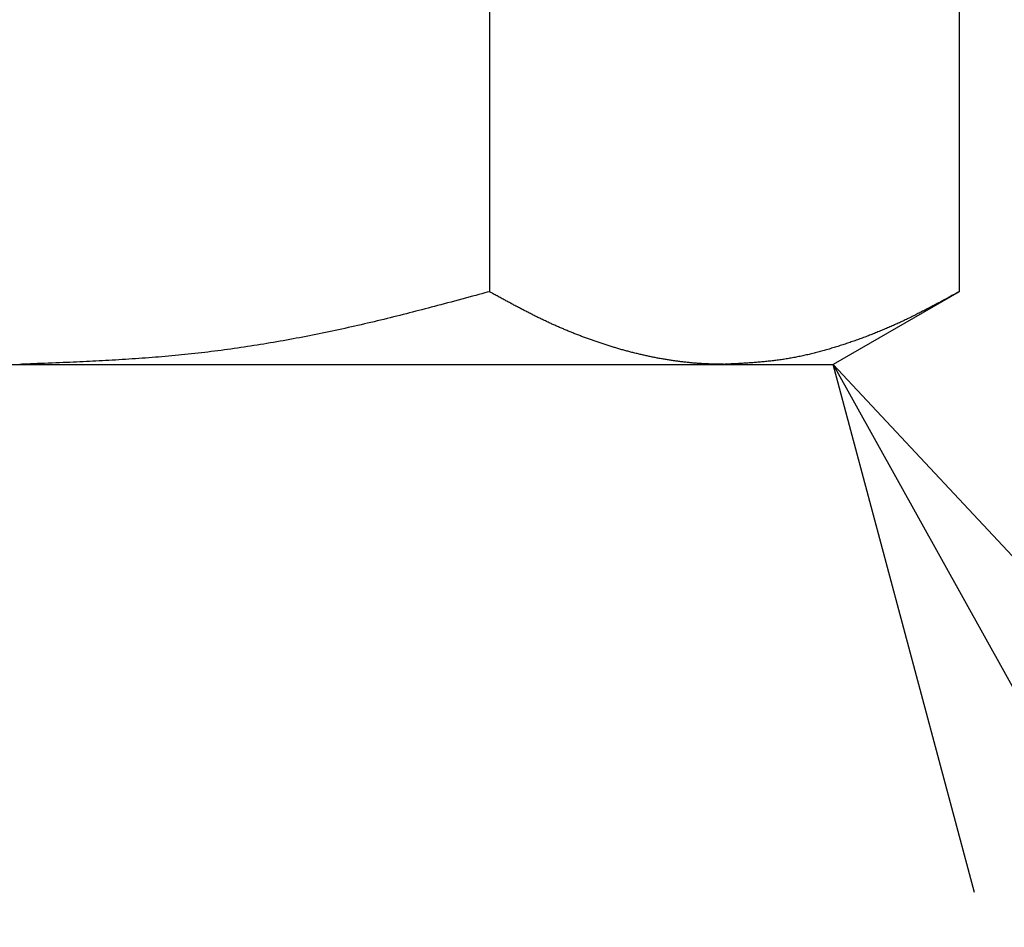
# Model space of a CAD drawing. Extents: x -37 to 265, y -105 to 250.
# Drawn here: x 159 to 163, y 60 to 64 of the extents above; entities that cross this region are included whole.
import ezdxf

# ---------------------------------------------------------------- set-up
doc = ezdxf.new("R2010")
doc.units = 0
doc.header["$MEASUREMENT"] = 0
doc.layers.add('PIC13', color=7, linetype='CONTINUOUS')

msp = doc.modelspace()

# ---------------------------------------------------------------- linework, layer by layer
at = {"layer": 'PIC13', "color": 7, "linetype": 'Continuous'}
for p, q in [((160.7804, 66.9895), (160.7804, 63.0076)), ((162.9936, 66.9895), (162.9936, 63.0076)), ((160.7584, 63.0016), (160.7454, 62.9981)), ((160.7701, 63.0048), (160.7584, 63.0016)), ((160.7804, 63.0076), (160.7701, 63.0048)), ((160.7834, 63.006), (160.7804, 63.0076)), ((160.7867, 63.0042), (160.7834, 63.006)), ((160.7904, 63.0021), (160.7867, 63.0042)), ((160.7944, 62.9999), (160.7904, 63.0021)), ((162.9936, 63.0076), (162.4006, 62.6652)), ((162.9858, 63.0033), (162.9811, 63.0008)), ((162.9899, 63.0056), (162.9858, 63.0033)), ((162.9936, 63.0076), (162.9899, 63.0056)), ((160.5998, 62.9588), (160.5834, 62.9544)), ((160.6165, 62.9633), (160.5998, 62.9588)), ((160.6335, 62.9678), (160.6165, 62.9633)), ((160.6505, 62.9724), (160.6335, 62.9678)), ((160.6675, 62.977), (160.6505, 62.9724)), ((160.6843, 62.9815), (160.6675, 62.977)), ((160.7006, 62.986), (160.6843, 62.9815)), ((160.7163, 62.9902), (160.7006, 62.986)), ((160.7313, 62.9943), (160.7163, 62.9902)), ((160.7454, 62.9981), (160.7313, 62.9943)), ((160.7987, 62.9976), (160.7944, 62.9999)), ((160.8031, 62.9951), (160.7987, 62.9976)), ((160.8078, 62.9926), (160.8031, 62.9951)), ((160.8125, 62.99), (160.8078, 62.9926)), ((160.8174, 62.9873), (160.8125, 62.99)), ((160.8222, 62.9847), (160.8174, 62.9873)), ((160.8271, 62.982), (160.8222, 62.9847)), ((160.8318, 62.9794), (160.8271, 62.982)), ((160.8365, 62.9769), (160.8318, 62.9794)), ((160.841, 62.9744), (160.8365, 62.9769)), ((160.8454, 62.972), (160.841, 62.9744)), ((160.8498, 62.9696), (160.8454, 62.972)), ((160.8541, 62.9673), (160.8498, 62.9696)), ((160.8583, 62.965), (160.8541, 62.9673)), ((160.8625, 62.9627), (160.8583, 62.965)), ((160.8667, 62.9604), (160.8625, 62.9627)), ((160.8708, 62.9582), (160.8667, 62.9604)), ((160.875, 62.956), (160.8708, 62.9582)), ((160.8791, 62.9537), (160.875, 62.956)), ((162.9014, 62.9573), (162.8961, 62.9544)), ((162.9068, 62.9602), (162.9014, 62.9573)), ((162.9123, 62.9632), (162.9068, 62.9602)), ((162.9178, 62.9662), (162.9123, 62.9632)), ((162.9235, 62.9693), (162.9178, 62.9662)), ((162.9293, 62.9724), (162.9235, 62.9693)), ((162.9353, 62.9757), (162.9293, 62.9724)), ((162.9413, 62.979), (162.9353, 62.9757)), ((162.9474, 62.9823), (162.9413, 62.979)), ((162.9534, 62.9856), (162.9474, 62.9823)), ((162.9594, 62.9889), (162.9534, 62.9856)), ((162.9652, 62.992), (162.9594, 62.9889)), ((162.9708, 62.9951), (162.9652, 62.992)), ((162.9761, 62.998), (162.9708, 62.9951)), ((162.9811, 63.0008), (162.9761, 62.998)), ((160.4187, 62.9112), (160.404, 62.9074)), ((160.4334, 62.915), (160.4187, 62.9112)), ((160.448, 62.9187), (160.4334, 62.915)), ((160.4625, 62.9225), (160.448, 62.9187)), ((160.4771, 62.9263), (160.4625, 62.9225)), ((160.4918, 62.9301), (160.4771, 62.9263)), ((160.5065, 62.934), (160.4918, 62.9301)), ((160.5214, 62.9379), (160.5065, 62.934)), ((160.5365, 62.9419), (160.5214, 62.9379)), ((160.5518, 62.946), (160.5365, 62.9419)), ((160.5675, 62.9501), (160.5518, 62.946)), ((160.5834, 62.9544), (160.5675, 62.9501)), ((160.8833, 62.9515), (160.8791, 62.9537)), ((160.8875, 62.9492), (160.8833, 62.9515)), ((160.8918, 62.947), (160.8875, 62.9492)), ((160.896, 62.9447), (160.8918, 62.947)), ((160.9003, 62.9424), (160.896, 62.9447)), ((160.9046, 62.9401), (160.9003, 62.9424)), ((160.9089, 62.9378), (160.9046, 62.9401)), ((160.9133, 62.9355), (160.9089, 62.9378)), ((160.9176, 62.9332), (160.9133, 62.9355)), ((160.922, 62.9309), (160.9176, 62.9332)), ((160.9263, 62.9286), (160.922, 62.9309)), ((160.9307, 62.9263), (160.9263, 62.9286)), ((160.9351, 62.9241), (160.9307, 62.9263)), ((160.9394, 62.9218), (160.9351, 62.9241)), ((160.9438, 62.9195), (160.9394, 62.9218)), ((160.9481, 62.9173), (160.9438, 62.9195)), ((160.9525, 62.915), (160.9481, 62.9173)), ((160.9568, 62.9128), (160.9525, 62.915)), ((160.9611, 62.9106), (160.9568, 62.9128)), ((160.9655, 62.9084), (160.9611, 62.9106)), ((160.9698, 62.9062), (160.9655, 62.9084)), ((162.8108, 62.9096), (162.8053, 62.9068)), ((162.8163, 62.9124), (162.8108, 62.9096)), ((162.8218, 62.9152), (162.8163, 62.9124)), ((162.8272, 62.9181), (162.8218, 62.9152)), ((162.8327, 62.9209), (162.8272, 62.9181)), ((162.8381, 62.9237), (162.8327, 62.9209)), ((162.8435, 62.9265), (162.8381, 62.9237)), ((162.8489, 62.9294), (162.8435, 62.9265)), ((162.8542, 62.9322), (162.8489, 62.9294)), ((162.8595, 62.935), (162.8542, 62.9322)), ((162.8648, 62.9377), (162.8595, 62.935)), ((162.8701, 62.9405), (162.8648, 62.9377)), ((162.8753, 62.9433), (162.8701, 62.9405)), ((162.8804, 62.946), (162.8753, 62.9433)), ((162.8856, 62.9488), (162.8804, 62.946)), ((162.8909, 62.9516), (162.8856, 62.9488)), ((162.8961, 62.9544), (162.8909, 62.9516)), ((160.2217, 62.8626), (160.2065, 62.859)), ((160.237, 62.8662), (160.2217, 62.8626)), ((160.2523, 62.8698), (160.237, 62.8662)), ((160.2676, 62.8735), (160.2523, 62.8698)), ((160.2829, 62.8772), (160.2676, 62.8735)), ((160.2982, 62.881), (160.2829, 62.8772)), ((160.3135, 62.8847), (160.2982, 62.881)), ((160.3287, 62.8885), (160.3135, 62.8847)), ((160.3439, 62.8923), (160.3287, 62.8885)), ((160.3591, 62.8961), (160.3439, 62.8923)), ((160.3741, 62.8999), (160.3591, 62.8961)), ((160.3891, 62.9037), (160.3741, 62.8999)), ((160.404, 62.9074), (160.3891, 62.9037)), ((160.9742, 62.904), (160.9698, 62.9062)), ((160.9785, 62.9018), (160.9742, 62.904)), ((160.9829, 62.8996), (160.9785, 62.9018)), ((160.9872, 62.8974), (160.9829, 62.8996)), ((160.9916, 62.8952), (160.9872, 62.8974)), ((160.9959, 62.893), (160.9916, 62.8952)), ((161.0003, 62.8909), (160.9959, 62.893)), ((161.0047, 62.8887), (161.0003, 62.8909)), ((161.0091, 62.8866), (161.0047, 62.8887)), ((161.0134, 62.8844), (161.0091, 62.8866)), ((161.0178, 62.8823), (161.0134, 62.8844)), ((161.0222, 62.8802), (161.0178, 62.8823)), ((161.0266, 62.8781), (161.0222, 62.8802)), ((161.031, 62.8759), (161.0266, 62.8781)), ((161.0354, 62.8738), (161.031, 62.8759)), ((161.0399, 62.8717), (161.0354, 62.8738)), ((161.0443, 62.8697), (161.0399, 62.8717)), ((161.0487, 62.8676), (161.0443, 62.8697)), ((161.0531, 62.8655), (161.0487, 62.8676)), ((161.0575, 62.8635), (161.0531, 62.8655)), ((161.062, 62.8614), (161.0575, 62.8635)), ((162.7176, 62.8641), (162.7121, 62.8615)), ((162.7231, 62.8667), (162.7176, 62.8641)), ((162.7287, 62.8692), (162.7231, 62.8667)), ((162.7342, 62.8718), (162.7287, 62.8692)), ((162.7397, 62.8744), (162.7342, 62.8718)), ((162.7451, 62.8771), (162.7397, 62.8744)), ((162.7506, 62.8797), (162.7451, 62.8771)), ((162.7561, 62.8823), (162.7506, 62.8797)), ((162.7616, 62.885), (162.7561, 62.8823)), ((162.767, 62.8877), (162.7616, 62.885)), ((162.7725, 62.8904), (162.767, 62.8877)), ((162.778, 62.8931), (162.7725, 62.8904)), ((162.7834, 62.8958), (162.778, 62.8931)), ((162.7889, 62.8985), (162.7834, 62.8958)), ((162.7944, 62.9013), (162.7889, 62.8985)), ((162.7998, 62.904), (162.7944, 62.9013)), ((162.8053, 62.9068), (162.7998, 62.904)), ((160.0238, 62.8184), (160.0085, 62.8152)), ((160.0391, 62.8216), (160.0238, 62.8184)), ((160.0543, 62.8248), (160.0391, 62.8216)), ((160.0695, 62.8281), (160.0543, 62.8248)), ((160.0848, 62.8314), (160.0695, 62.8281)), ((160.1, 62.8348), (160.0848, 62.8314)), ((160.1152, 62.8381), (160.1, 62.8348)), ((160.1304, 62.8415), (160.1152, 62.8381)), ((160.1456, 62.8449), (160.1304, 62.8415)), ((160.1608, 62.8484), (160.1456, 62.8449)), ((160.176, 62.8519), (160.1608, 62.8484)), ((160.1912, 62.8554), (160.176, 62.8519)), ((160.2065, 62.859), (160.1912, 62.8554)), ((161.0664, 62.8594), (161.062, 62.8614)), ((161.0708, 62.8573), (161.0664, 62.8594)), ((161.0753, 62.8553), (161.0708, 62.8573)), ((161.0797, 62.8533), (161.0753, 62.8553)), ((161.0842, 62.8513), (161.0797, 62.8533)), ((161.0886, 62.8493), (161.0842, 62.8513)), ((161.0931, 62.8473), (161.0886, 62.8493)), ((161.0976, 62.8453), (161.0931, 62.8473)), ((161.102, 62.8434), (161.0976, 62.8453)), ((161.1065, 62.8414), (161.102, 62.8434)), ((161.111, 62.8395), (161.1065, 62.8414)), ((161.1155, 62.8375), (161.111, 62.8395)), ((161.1199, 62.8356), (161.1155, 62.8375)), ((161.1244, 62.8337), (161.1199, 62.8356)), ((161.1289, 62.8318), (161.1244, 62.8337)), ((161.1334, 62.8299), (161.1289, 62.8318)), ((161.1379, 62.828), (161.1334, 62.8299)), ((161.1424, 62.8261), (161.1379, 62.828)), ((161.1469, 62.8242), (161.1424, 62.8261)), ((161.1514, 62.8223), (161.1469, 62.8242)), ((161.156, 62.8205), (161.1514, 62.8223)), ((161.1605, 62.8186), (161.156, 62.8205)), ((161.165, 62.8168), (161.1605, 62.8186)), ((161.1695, 62.8149), (161.165, 62.8168)), ((162.6057, 62.8156), (162.6, 62.8133)), ((162.6114, 62.8178), (162.6057, 62.8156)), ((162.617, 62.8202), (162.6114, 62.8178)), ((162.6226, 62.8225), (162.617, 62.8202)), ((162.6283, 62.8248), (162.6226, 62.8225)), ((162.6339, 62.8272), (162.6283, 62.8248)), ((162.6395, 62.8295), (162.6339, 62.8272)), ((162.6452, 62.8319), (162.6395, 62.8295)), ((162.6508, 62.8343), (162.6452, 62.8319)), ((162.6564, 62.8367), (162.6508, 62.8343)), ((162.662, 62.8391), (162.6564, 62.8367)), ((162.6676, 62.8415), (162.662, 62.8391)), ((162.6732, 62.844), (162.6676, 62.8415)), ((162.6787, 62.8464), (162.6732, 62.844)), ((162.6843, 62.8489), (162.6787, 62.8464)), ((162.6899, 62.8514), (162.6843, 62.8489)), ((162.6954, 62.8539), (162.6899, 62.8514)), ((162.701, 62.8564), (162.6954, 62.8539)), ((162.7066, 62.859), (162.701, 62.8564)), ((162.7121, 62.8615), (162.7066, 62.859)), ((159.7784, 62.7712), (159.7631, 62.7685)), ((159.7938, 62.7739), (159.7784, 62.7712)), ((159.8092, 62.7766), (159.7938, 62.7739)), ((159.8246, 62.7794), (159.8092, 62.7766)), ((159.8399, 62.7822), (159.8246, 62.7794)), ((159.8553, 62.785), (159.8399, 62.7822)), ((159.8706, 62.7879), (159.8553, 62.785)), ((159.886, 62.7908), (159.8706, 62.7879)), ((159.9013, 62.7937), (159.886, 62.7908)), ((159.9167, 62.7967), (159.9013, 62.7937)), ((159.932, 62.7997), (159.9167, 62.7967)), ((159.9473, 62.8027), (159.932, 62.7997)), ((159.9626, 62.8058), (159.9473, 62.8027)), ((159.978, 62.8089), (159.9626, 62.8058)), ((159.9932, 62.812), (159.978, 62.8089)), ((160.0085, 62.8152), (159.9932, 62.812)), ((161.1741, 62.8131), (161.1695, 62.8149)), ((161.1786, 62.8113), (161.1741, 62.8131)), ((161.1831, 62.8095), (161.1786, 62.8113)), ((161.1877, 62.8077), (161.1831, 62.8095)), ((161.1922, 62.8059), (161.1877, 62.8077)), ((161.1968, 62.8041), (161.1922, 62.8059)), ((161.2013, 62.8024), (161.1968, 62.8041)), ((161.2059, 62.8006), (161.2013, 62.8024)), ((161.2104, 62.7989), (161.2059, 62.8006)), ((161.215, 62.7971), (161.2104, 62.7989)), ((161.2196, 62.7954), (161.215, 62.7971)), ((161.2242, 62.7937), (161.2196, 62.7954)), ((161.2287, 62.792), (161.2242, 62.7937)), ((161.2333, 62.7903), (161.2287, 62.792)), ((161.2379, 62.7886), (161.2333, 62.7903)), ((161.2425, 62.7869), (161.2379, 62.7886)), ((161.2471, 62.7852), (161.2425, 62.7869)), ((161.2517, 62.7836), (161.2471, 62.7852)), ((161.2563, 62.7819), (161.2517, 62.7836)), ((161.2608, 62.7803), (161.2563, 62.7819)), ((161.2655, 62.7786), (161.2608, 62.7803)), ((161.2701, 62.777), (161.2655, 62.7786)), ((161.2747, 62.7754), (161.2701, 62.777)), ((161.2793, 62.7738), (161.2747, 62.7754)), ((161.2839, 62.7722), (161.2793, 62.7738)), ((161.2885, 62.7706), (161.2839, 62.7722)), ((161.2931, 62.769), (161.2885, 62.7706)), ((162.4856, 62.7707), (162.4798, 62.7687)), ((162.4914, 62.7727), (162.4856, 62.7707)), ((162.4971, 62.7747), (162.4914, 62.7727)), ((162.5029, 62.7767), (162.4971, 62.7747)), ((162.5087, 62.7788), (162.5029, 62.7767)), ((162.5144, 62.7808), (162.5087, 62.7788)), ((162.5202, 62.7829), (162.5144, 62.7808)), ((162.5259, 62.785), (162.5202, 62.7829)), ((162.5316, 62.787), (162.5259, 62.785)), ((162.5374, 62.7892), (162.5316, 62.787)), ((162.5431, 62.7913), (162.5374, 62.7892)), ((162.5488, 62.7934), (162.5431, 62.7913)), ((162.5545, 62.7956), (162.5488, 62.7934)), ((162.5602, 62.7977), (162.5545, 62.7956)), ((162.566, 62.7999), (162.5602, 62.7977)), ((162.5716, 62.8021), (162.566, 62.7999)), ((162.5773, 62.8043), (162.5716, 62.8021)), ((162.583, 62.8065), (162.5773, 62.8043)), ((162.5887, 62.8088), (162.583, 62.8065)), ((162.5944, 62.811), (162.5887, 62.8088)), ((162.6, 62.8133), (162.5944, 62.811)), ((159.4544, 62.7232), (159.4389, 62.7214)), ((159.4698, 62.7251), (159.4544, 62.7232)), ((159.4853, 62.727), (159.4698, 62.7251)), ((159.5008, 62.729), (159.4853, 62.727)), ((159.5163, 62.731), (159.5008, 62.729)), ((159.5318, 62.7331), (159.5163, 62.731)), ((159.5472, 62.7351), (159.5318, 62.7331)), ((159.5627, 62.7373), (159.5472, 62.7351)), ((159.5781, 62.7395), (159.5627, 62.7373)), ((159.5936, 62.7417), (159.5781, 62.7395)), ((159.609, 62.7439), (159.5936, 62.7417)), ((159.6244, 62.7462), (159.609, 62.7439)), ((159.6399, 62.7485), (159.6244, 62.7462)), ((159.6553, 62.7509), (159.6399, 62.7485)), ((159.6707, 62.7533), (159.6553, 62.7509)), ((159.6861, 62.7557), (159.6707, 62.7533)), ((159.7015, 62.7582), (159.6861, 62.7557)), ((159.7169, 62.7607), (159.7015, 62.7582)), ((159.7323, 62.7633), (159.7169, 62.7607)), ((159.7477, 62.7659), (159.7323, 62.7633)), ((159.7631, 62.7685), (159.7477, 62.7659)), ((161.2978, 62.7675), (161.2931, 62.769)), ((161.3024, 62.7659), (161.2978, 62.7675)), ((161.307, 62.7644), (161.3024, 62.7659)), ((161.3117, 62.7628), (161.307, 62.7644)), ((161.3163, 62.7613), (161.3117, 62.7628)), ((161.3209, 62.7598), (161.3163, 62.7613)), ((161.3256, 62.7583), (161.3209, 62.7598)), ((161.3302, 62.7568), (161.3256, 62.7583)), ((161.3349, 62.7553), (161.3302, 62.7568)), ((161.3396, 62.7538), (161.3349, 62.7553)), ((161.3442, 62.7524), (161.3396, 62.7538)), ((161.3489, 62.7509), (161.3442, 62.7524)), ((161.3535, 62.7494), (161.3489, 62.7509)), ((161.3582, 62.748), (161.3535, 62.7494)), ((161.3629, 62.7466), (161.3582, 62.748)), ((161.3676, 62.7452), (161.3629, 62.7466)), ((161.3722, 62.7438), (161.3676, 62.7452)), ((161.3769, 62.7424), (161.3722, 62.7438)), ((161.3816, 62.741), (161.3769, 62.7424)), ((161.3863, 62.7396), (161.3816, 62.741)), ((161.391, 62.7383), (161.3863, 62.7396)), ((161.3957, 62.7369), (161.391, 62.7383)), ((161.4004, 62.7356), (161.3957, 62.7369)), ((161.4051, 62.7342), (161.4004, 62.7356)), ((161.4098, 62.7329), (161.4051, 62.7342)), ((161.4145, 62.7316), (161.4098, 62.7329)), ((161.4192, 62.7303), (161.4145, 62.7316)), ((161.4239, 62.729), (161.4192, 62.7303)), ((161.4286, 62.7278), (161.4239, 62.729)), ((161.4333, 62.7265), (161.4286, 62.7278)), ((161.438, 62.7253), (161.4333, 62.7265)), ((161.4428, 62.724), (161.438, 62.7253)), ((161.4475, 62.7228), (161.4428, 62.724)), ((161.4522, 62.7216), (161.4475, 62.7228)), ((162.3337, 62.7241), (162.3278, 62.7225)), ((162.3396, 62.7256), (162.3337, 62.7241)), ((162.3455, 62.7272), (162.3396, 62.7256)), ((162.3514, 62.7289), (162.3455, 62.7272)), ((162.3573, 62.7305), (162.3514, 62.7289)), ((162.3631, 62.7321), (162.3573, 62.7305)), ((162.369, 62.7338), (162.3631, 62.7321)), ((162.3749, 62.7355), (162.369, 62.7338)), ((162.3808, 62.7372), (162.3749, 62.7355)), ((162.3866, 62.7389), (162.3808, 62.7372)), ((162.3925, 62.7407), (162.3866, 62.7389)), ((162.3984, 62.7425), (162.3925, 62.7407)), ((162.4042, 62.7442), (162.3984, 62.7425)), ((162.4101, 62.746), (162.4042, 62.7442)), ((162.4159, 62.7478), (162.4101, 62.746)), ((162.4217, 62.7497), (162.4159, 62.7478)), ((162.4276, 62.7515), (162.4217, 62.7497)), ((162.4334, 62.7533), (162.4276, 62.7515)), ((162.4392, 62.7552), (162.4334, 62.7533)), ((162.445, 62.7571), (162.4392, 62.7552)), ((162.4508, 62.759), (162.445, 62.7571)), ((162.4566, 62.7609), (162.4508, 62.759)), ((162.4624, 62.7628), (162.4566, 62.7609)), ((162.4682, 62.7648), (162.4624, 62.7628)), ((162.474, 62.7667), (162.4682, 62.7648)), ((162.4798, 62.7687), (162.474, 62.7667)), ((158.851, 62.6767), (158.8356, 62.676)), ((158.8662, 62.6774), (158.851, 62.6767)), ((158.8813, 62.6781), (158.8662, 62.6774)), ((158.8964, 62.6789), (158.8813, 62.6781)), ((158.9114, 62.6796), (158.8964, 62.6789)), ((158.9265, 62.6804), (158.9114, 62.6796)), ((158.9416, 62.6812), (158.9265, 62.6804)), ((158.9568, 62.682), (158.9416, 62.6812)), ((158.9722, 62.6828), (158.9568, 62.682)), ((158.9876, 62.6837), (158.9722, 62.6828)), ((159.0031, 62.6846), (158.9876, 62.6837)), ((159.0187, 62.6855), (159.0031, 62.6846)), ((159.0343, 62.6864), (159.0187, 62.6855)), ((159.0499, 62.6874), (159.0343, 62.6864)), ((159.0656, 62.6884), (159.0499, 62.6874)), ((159.0813, 62.6894), (159.0656, 62.6884)), ((159.0971, 62.6904), (159.0813, 62.6894)), ((159.1128, 62.6915), (159.0971, 62.6904)), ((159.1284, 62.6926), (159.1128, 62.6915)), ((159.1441, 62.6937), (159.1284, 62.6926)), ((159.1597, 62.6948), (159.1441, 62.6937)), ((159.1753, 62.696), (159.1597, 62.6948)), ((159.1909, 62.6972), (159.1753, 62.696)), ((159.2064, 62.6985), (159.1909, 62.6972)), ((159.2219, 62.6997), (159.2064, 62.6985)), ((159.2374, 62.701), (159.2219, 62.6997)), ((159.2529, 62.7024), (159.2374, 62.701)), ((159.2684, 62.7037), (159.2529, 62.7024)), ((159.2839, 62.7051), (159.2684, 62.7037)), ((159.2994, 62.7066), (159.2839, 62.7051)), ((159.3149, 62.7081), (159.2994, 62.7066)), ((159.3304, 62.7096), (159.3149, 62.7081)), ((159.3459, 62.7112), (159.3304, 62.7096)), ((159.3614, 62.7128), (159.3459, 62.7112)), ((159.3769, 62.7144), (159.3614, 62.7128)), ((159.3924, 62.7161), (159.3769, 62.7144)), ((159.4079, 62.7178), (159.3924, 62.7161)), ((159.4234, 62.7196), (159.4079, 62.7178)), ((159.4389, 62.7214), (159.4234, 62.7196)), ((161.457, 62.7204), (161.4522, 62.7216)), ((161.4617, 62.7192), (161.457, 62.7204)), ((161.4664, 62.718), (161.4617, 62.7192)), ((161.4712, 62.7168), (161.4664, 62.718)), ((161.4759, 62.7157), (161.4712, 62.7168)), ((161.4807, 62.7145), (161.4759, 62.7157)), ((161.4854, 62.7134), (161.4807, 62.7145)), ((161.4902, 62.7123), (161.4854, 62.7134)), ((161.4949, 62.7111), (161.4902, 62.7123)), ((161.4997, 62.71), (161.4949, 62.7111)), ((161.5044, 62.709), (161.4997, 62.71)), ((161.5092, 62.7079), (161.5044, 62.709)), ((161.514, 62.7068), (161.5092, 62.7079)), ((161.5187, 62.7058), (161.514, 62.7068)), ((161.5235, 62.7047), (161.5187, 62.7058)), ((161.5283, 62.7037), (161.5235, 62.7047)), ((161.5331, 62.7027), (161.5283, 62.7037)), ((161.5378, 62.7017), (161.5331, 62.7027)), ((161.5426, 62.7007), (161.5378, 62.7017)), ((161.5474, 62.6997), (161.5426, 62.7007)), ((161.5522, 62.6987), (161.5474, 62.6997)), ((161.557, 62.6978), (161.5522, 62.6987)), ((161.5618, 62.6968), (161.557, 62.6978)), ((161.5666, 62.6959), (161.5618, 62.6968)), ((161.5714, 62.695), (161.5666, 62.6959)), ((161.5762, 62.6941), (161.5714, 62.695)), ((161.581, 62.6932), (161.5762, 62.6941)), ((161.5858, 62.6923), (161.581, 62.6932)), ((161.5906, 62.6915), (161.5858, 62.6923)), ((161.5954, 62.6906), (161.5906, 62.6915)), ((161.6003, 62.6898), (161.5954, 62.6906)), ((161.6051, 62.6889), (161.6003, 62.6898)), ((161.6099, 62.6881), (161.6051, 62.6889)), ((161.6147, 62.6873), (161.6099, 62.6881)), ((161.6196, 62.6865), (161.6147, 62.6873)), ((161.6244, 62.6858), (161.6196, 62.6865)), ((161.6292, 62.685), (161.6244, 62.6858)), ((161.634, 62.6843), (161.6292, 62.685)), ((161.6389, 62.6835), (161.634, 62.6843)), ((161.6437, 62.6828), (161.6389, 62.6835)), ((161.6485, 62.6821), (161.6437, 62.6828)), ((161.6534, 62.6814), (161.6485, 62.6821)), ((161.6582, 62.6807), (161.6534, 62.6814)), ((161.663, 62.6801), (161.6582, 62.6807)), ((161.6679, 62.6794), (161.663, 62.6801)), ((161.6727, 62.6788), (161.6679, 62.6794)), ((161.6775, 62.6782), (161.6727, 62.6788)), ((161.6824, 62.6776), (161.6775, 62.6782)), ((161.6872, 62.677), (161.6824, 62.6776)), ((161.6921, 62.6764), (161.6872, 62.677)), ((161.6969, 62.6758), (161.6921, 62.6764)), ((162.0635, 62.6765), (162.0574, 62.6759)), ((162.0696, 62.677), (162.0635, 62.6765)), ((162.0757, 62.6776), (162.0696, 62.677)), ((162.0818, 62.6782), (162.0757, 62.6776)), ((162.0879, 62.6788), (162.0818, 62.6782)), ((162.094, 62.6794), (162.0879, 62.6788)), ((162.1001, 62.6801), (162.094, 62.6794)), ((162.1062, 62.6808), (162.1001, 62.6801)), ((162.1123, 62.6815), (162.1062, 62.6808)), ((162.1184, 62.6822), (162.1123, 62.6815)), ((162.1245, 62.6829), (162.1184, 62.6822)), ((162.1305, 62.6837), (162.1245, 62.6829)), ((162.1366, 62.6845), (162.1305, 62.6837)), ((162.1426, 62.6853), (162.1366, 62.6845)), ((162.1486, 62.6861), (162.1426, 62.6853)), ((162.1546, 62.6869), (162.1486, 62.6861)), ((162.1607, 62.6878), (162.1546, 62.6869)), ((162.1667, 62.6887), (162.1607, 62.6878)), ((162.1727, 62.6897), (162.1667, 62.6887)), ((162.1787, 62.6906), (162.1727, 62.6897)), ((162.1847, 62.6916), (162.1787, 62.6906)), ((162.1907, 62.6926), (162.1847, 62.6916)), ((162.1967, 62.6936), (162.1907, 62.6926)), ((162.2027, 62.6947), (162.1967, 62.6936)), ((162.2087, 62.6958), (162.2027, 62.6947)), ((162.2147, 62.6969), (162.2087, 62.6958)), ((162.2207, 62.698), (162.2147, 62.6969)), ((162.2266, 62.6992), (162.2207, 62.698)), ((162.2326, 62.7004), (162.2266, 62.6992)), ((162.2386, 62.7016), (162.2326, 62.7004)), ((162.2446, 62.7028), (162.2386, 62.7016)), ((162.2506, 62.7041), (162.2446, 62.7028)), ((162.2565, 62.7054), (162.2506, 62.7041)), ((162.2625, 62.7067), (162.2565, 62.7054)), ((162.2684, 62.708), (162.2625, 62.7067)), ((162.2744, 62.7094), (162.2684, 62.708)), ((162.2803, 62.7107), (162.2744, 62.7094)), ((162.2863, 62.7121), (162.2803, 62.7107)), ((162.2922, 62.7136), (162.2863, 62.7121)), ((162.2982, 62.715), (162.2922, 62.7136)), ((162.3041, 62.7165), (162.2982, 62.715)), ((162.31, 62.7179), (162.3041, 62.7165)), ((162.3159, 62.7194), (162.31, 62.7179)), ((162.3219, 62.721), (162.3159, 62.7194)), ((162.3278, 62.7225), (162.3219, 62.721)), ((154.734, 62.6652), (162.4006, 62.6652)), ((158.578, 62.6656), (158.5673, 62.6652)), ((158.5901, 62.6661), (158.578, 62.6656)), ((158.6036, 62.6666), (158.5901, 62.6661)), ((158.6182, 62.6672), (158.6036, 62.6666)), ((158.6337, 62.6678), (158.6182, 62.6672)), ((158.65, 62.6684), (158.6337, 62.6678)), ((158.667, 62.669), (158.65, 62.6684)), ((158.6843, 62.6697), (158.667, 62.669)), ((158.7019, 62.6704), (158.6843, 62.6697)), ((158.7196, 62.6711), (158.7019, 62.6704)), ((158.7372, 62.6718), (158.7196, 62.6711)), ((158.7545, 62.6725), (158.7372, 62.6718)), ((158.7714, 62.6732), (158.7545, 62.6725)), ((158.7879, 62.6739), (158.7714, 62.6732)), ((158.8041, 62.6746), (158.7879, 62.6739)), ((158.82, 62.6753), (158.8041, 62.6746)), ((158.8356, 62.676), (158.82, 62.6753)), ((161.7018, 62.6753), (161.6969, 62.6758)), ((161.7067, 62.6748), (161.7018, 62.6753)), ((161.7116, 62.6742), (161.7067, 62.6748)), ((161.7165, 62.6737), (161.7116, 62.6742)), ((161.7214, 62.6732), (161.7165, 62.6737)), ((161.7263, 62.6728), (161.7214, 62.6732)), ((161.7312, 62.6723), (161.7263, 62.6728)), ((161.7361, 62.6719), (161.7312, 62.6723)), ((161.741, 62.6714), (161.7361, 62.6719)), ((161.7459, 62.671), (161.741, 62.6714)), ((161.7507, 62.6706), (161.7459, 62.671)), ((161.7556, 62.6702), (161.7507, 62.6706)), ((161.7604, 62.6699), (161.7556, 62.6702)), ((161.7652, 62.6695), (161.7604, 62.6699)), ((161.7699, 62.6692), (161.7652, 62.6695)), ((161.7747, 62.6689), (161.7699, 62.6692)), ((161.7794, 62.6686), (161.7747, 62.6689)), ((161.7841, 62.6683), (161.7794, 62.6686)), ((161.7888, 62.668), (161.7841, 62.6683)), ((161.7935, 62.6678), (161.7888, 62.668)), ((161.7983, 62.6675), (161.7935, 62.6678)), ((161.8031, 62.6673), (161.7983, 62.6675)), ((161.808, 62.6671), (161.8031, 62.6673)), ((161.8129, 62.6669), (161.808, 62.6671)), ((161.818, 62.6667), (161.8129, 62.6669)), ((161.8232, 62.6665), (161.818, 62.6667)), ((161.8285, 62.6664), (161.8232, 62.6665)), ((161.8339, 62.6662), (161.8285, 62.6664)), ((161.8394, 62.6661), (161.8339, 62.6662)), ((161.8449, 62.666), (161.8394, 62.6661)), ((161.8504, 62.6658), (161.8449, 62.666)), ((161.8558, 62.6657), (161.8504, 62.6658)), ((161.8611, 62.6656), (161.8558, 62.6657)), ((161.8662, 62.6655), (161.8611, 62.6656)), ((161.8711, 62.6655), (161.8662, 62.6655)), ((161.8757, 62.6654), (161.8711, 62.6655)), ((161.8799, 62.6653), (161.8757, 62.6654)), ((161.8837, 62.6653), (161.8799, 62.6653)), ((161.887, 62.6652), (161.8837, 62.6653)), ((161.8912, 62.6654), (161.887, 62.6652)), ((161.896, 62.6657), (161.8912, 62.6654)), ((161.9012, 62.6659), (161.896, 62.6657)), ((161.9069, 62.6662), (161.9012, 62.6659)), ((161.913, 62.6665), (161.9069, 62.6662)), ((161.9194, 62.6669), (161.913, 62.6665)), ((161.926, 62.6672), (161.9194, 62.6669)), ((161.9328, 62.6676), (161.926, 62.6672)), ((161.9397, 62.6679), (161.9328, 62.6676)), ((161.9466, 62.6683), (161.9397, 62.6679)), ((161.9535, 62.6687), (161.9466, 62.6683)), ((161.9603, 62.6691), (161.9535, 62.6687)), ((161.9669, 62.6695), (161.9603, 62.6691)), ((161.9734, 62.6698), (161.9669, 62.6695)), ((161.9797, 62.6702), (161.9734, 62.6698)), ((161.9859, 62.6706), (161.9797, 62.6702)), ((161.992, 62.671), (161.9859, 62.6706)), ((161.998, 62.6714), (161.992, 62.671)), ((162.004, 62.6718), (161.998, 62.6714)), ((162.0099, 62.6722), (162.004, 62.6718)), ((162.0157, 62.6726), (162.0099, 62.6722)), ((162.0216, 62.673), (162.0157, 62.6726)), ((162.0275, 62.6735), (162.0216, 62.673)), ((162.0334, 62.6739), (162.0275, 62.6735)), ((162.0393, 62.6744), (162.0334, 62.6739)), ((162.0453, 62.6749), (162.0393, 62.6744)), ((162.0513, 62.6754), (162.0453, 62.6749)), ((162.0574, 62.6759), (162.0513, 62.6754)), ((162.4006, 62.6652), (168.1983, 52.2262)), ((163.066, 60.1757), (162.4006, 62.6652)), ((162.4006, 62.6652), (164.1592, 60.7817))]:
    msp.add_line(p, q, dxfattribs=at)

doc.saveas('drawing.dxf')
